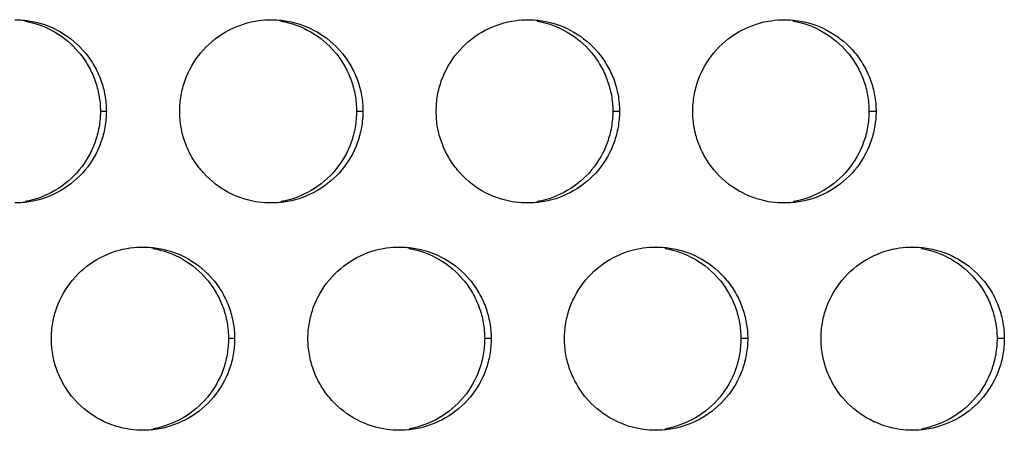
# Model space of a CAD drawing. Extents: x 6 to 291, y 6 to 205.
# Drawn here: x 50 to 53, y 56 to 57 of the extents above; entities that cross this region are included whole.
import ezdxf

# ---------------------------------------------------------------- set-up
doc = ezdxf.new("R2010")
doc.units = 0
doc.header["$MEASUREMENT"] = 0
doc.layers.add('3面図', color=6, linetype='Continuous')

# ---------------------------------------------------------------- blocks, each defined once
blk = doc.blocks.new('AI9-BLK1')
at = {"layer": '3面図', "color": 254}
for p, q in [((-16.9985, 0), (-17.0147, 0)), ((-16.2987, 0), (-16.3159, 0)), ((-15.5988, 0), (-15.6169, 0)), ((-14.8987, 0), (-14.918, 0)), ((-16.6485, -0.6198), (-16.6654, -0.6198)), ((-15.9486, -0.6198), (-15.9664, -0.6198)), ((-15.2488, -0.6198), (-15.2675, -0.6198)), ((-14.5487, -0.6198), (-14.5685, -0.6198))]:
    blk.add_line(p, q, dxfattribs=at)
at = {"layer": '3面図', "color": 7}
for points, knots in [([(-17.2485, 0.2501), (-17.234, 0.2501), (-17.2197, 0.2487), (-17.2054, 0.2463), (-17.1766, 0.2415), (-17.1487, 0.2312), (-17.1236, 0.2167), (-17.0983, 0.2019), (-17.0757, 0.1829), (-17.0569, 0.1609), (-17.0476, 0.1495), (-17.0392, 0.1371), (-17.0318, 0.1244), (-17.0247, 0.112), (-17.0185, 0.0989), (-17.0135, 0.0851), (-17.0087, 0.0717), (-17.0047, 0.0575), (-17.0023, 0.0438), (-16.9999, 0.0293), (-16.9987, 0.0148), (-16.9985, 0)], [0, 0, 0, 0, 1, 1, 1, 2, 2, 2, 3, 3, 3, 4, 4, 4, 5, 5, 5, 6, 6, 6, 7, 7, 7, 7]), ([(-17.2214, 0.2463), (-17.1928, 0.2415), (-17.1649, 0.2312), (-17.1396, 0.2167), (-17.1145, 0.2019), (-17.0919, 0.1829), (-17.0733, 0.1609), (-17.0638, 0.1495), (-17.0554, 0.1371), (-17.0481, 0.1244), (-17.0409, 0.112), (-17.0347, 0.0989), (-17.0297, 0.0851), (-17.0249, 0.0717), (-17.0211, 0.0575), (-17.0187, 0.0438), (-17.0161, 0.0293), (-17.0149, 0.0148), (-17.0147, 0)], [0, 0, 0, 0, 1, 1, 1, 2, 2, 2, 3, 3, 3, 4, 4, 4, 5, 5, 5, 6, 6, 6, 6]), ([(-16.7985, 0), (-16.7985, 0.0148), (-16.7973, 0.0289), (-16.7948, 0.0434), (-16.7923, 0.0575), (-16.7886, 0.0713), (-16.7837, 0.0847), (-16.7741, 0.112), (-16.7594, 0.1375), (-16.7408, 0.1599), (-16.7222, 0.1822), (-16.6995, 0.2015), (-16.6743, 0.216), (-16.6492, 0.2308), (-16.6213, 0.2408), (-16.5927, 0.246), (-16.581, 0.2484), (-16.5689, 0.2494), (-16.557, 0.2501)], [0, 0, 0, 0, 1, 1, 1, 2, 2, 2, 3, 3, 3, 4, 4, 4, 5, 5, 5, 6, 6, 6, 6]), ([(-16.5486, 0.2501), (-16.5341, 0.2501), (-16.5197, 0.2487), (-16.5055, 0.2463), (-16.4768, 0.2415), (-16.4489, 0.2312), (-16.4235, 0.2167), (-16.3984, 0.2019), (-16.3757, 0.1829), (-16.3571, 0.1609), (-16.3478, 0.1495), (-16.3393, 0.1371), (-16.3319, 0.1244), (-16.3247, 0.112), (-16.3185, 0.0989), (-16.3135, 0.0851), (-16.3087, 0.0717), (-16.3049, 0.0575), (-16.3025, 0.0438), (-16.2999, 0.0293), (-16.2987, 0.0148), (-16.2987, 0)], [0, 0, 0, 0, 1, 1, 1, 2, 2, 2, 3, 3, 3, 4, 4, 4, 5, 5, 5, 6, 6, 6, 7, 7, 7, 7]), ([(-16.5224, 0.2463), (-16.494, 0.2415), (-16.4659, 0.2312), (-16.4408, 0.2167), (-16.4154, 0.2019), (-16.3929, 0.1829), (-16.3743, 0.1609), (-16.3648, 0.1495), (-16.3565, 0.1371), (-16.3491, 0.1244), (-16.3421, 0.112), (-16.3357, 0.0989), (-16.3309, 0.0851), (-16.3259, 0.0717), (-16.3223, 0.0575), (-16.3197, 0.0438), (-16.3173, 0.0293), (-16.3161, 0.0148), (-16.3159, 0)], [0, 0, 0, 0, 1, 1, 1, 2, 2, 2, 3, 3, 3, 4, 4, 4, 5, 5, 5, 6, 6, 6, 6]), ([(-16.0985, 0), (-16.0985, 0.0148), (-16.0973, 0.0289), (-16.0949, 0.0434), (-16.0925, 0.0575), (-16.0887, 0.0713), (-16.0839, 0.0847), (-16.074, 0.1116), (-16.0594, 0.1375), (-16.0408, 0.1599), (-16.0222, 0.1822), (-15.9996, 0.2015), (-15.9745, 0.216), (-15.9492, 0.2308), (-15.9214, 0.2408), (-15.8928, 0.246), (-15.8811, 0.248), (-15.8692, 0.2494), (-15.8575, 0.2501)], [0, 0, 0, 0, 1, 1, 1, 2, 2, 2, 3, 3, 3, 4, 4, 4, 5, 5, 5, 6, 6, 6, 6]), ([(-15.8486, 0.2501), (-15.8343, 0.2501), (-15.8198, 0.2487), (-15.8055, 0.2463), (-15.7769, 0.2415), (-15.749, 0.2312), (-15.7235, 0.2164), (-15.6985, 0.2019), (-15.6758, 0.1829), (-15.6572, 0.1609), (-15.6477, 0.1495), (-15.6393, 0.1371), (-15.632, 0.1244), (-15.6248, 0.112), (-15.6186, 0.0989), (-15.6134, 0.0851), (-15.6086, 0.0717), (-15.605, 0.0575), (-15.6026, 0.0438), (-15.6, 0.0293), (-15.5988, 0.0148), (-15.5988, 0)], [0, 0, 0, 0, 1, 1, 1, 2, 2, 2, 3, 3, 3, 4, 4, 4, 5, 5, 5, 6, 6, 6, 7, 7, 7, 7]), ([(-15.8236, 0.2463), (-15.795, 0.2415), (-15.7671, 0.2312), (-15.7418, 0.2164), (-15.7164, 0.2019), (-15.6939, 0.1829), (-15.6753, 0.1609), (-15.666, 0.1495), (-15.6575, 0.1371), (-15.6503, 0.1244), (-15.6431, 0.112), (-15.6369, 0.0989), (-15.6319, 0.0851), (-15.627, 0.0717), (-15.6232, 0.0575), (-15.6208, 0.0438), (-15.6183, 0.0293), (-15.617, 0.0148), (-15.6169, 0)], [0, 0, 0, 0, 1, 1, 1, 2, 2, 2, 3, 3, 3, 4, 4, 4, 5, 5, 5, 6, 6, 6, 6]), ([(-15.3986, 0), (-15.3986, 0.0148), (-15.3974, 0.0289), (-15.3948, 0.0434), (-15.3924, 0.0575), (-15.3888, 0.0713), (-15.384, 0.0847), (-15.3742, 0.1116), (-15.3595, 0.1375), (-15.3409, 0.1599), (-15.3223, 0.1822), (-15.2998, 0.2015), (-15.2744, 0.216), (-15.2493, 0.2308), (-15.2214, 0.2408), (-15.193, 0.246), (-15.1812, 0.248), (-15.1699, 0.2494), (-15.1582, 0.2501)], [0, 0, 0, 0, 1, 1, 1, 2, 2, 2, 3, 3, 3, 4, 4, 4, 5, 5, 5, 6, 6, 6, 6]), ([(-15.1487, 0.2501), (-15.1344, 0.2501), (-15.1197, 0.2487), (-15.1055, 0.2463), (-15.0769, 0.2415), (-15.0491, 0.2312), (-15.0236, 0.2164), (-14.9985, 0.2019), (-14.9757, 0.1829), (-14.9571, 0.1609), (-14.9477, 0.1495), (-14.9394, 0.1371), (-14.932, 0.1244), (-14.9248, 0.112), (-14.9186, 0.0985), (-14.9136, 0.0851), (-14.9087, 0.0717), (-14.9049, 0.0575), (-14.9025, 0.0438), (-14.9, 0.0293), (-14.8987, 0.0148), (-14.8987, 0)], [0, 0, 0, 0, 1, 1, 1, 2, 2, 2, 3, 3, 3, 4, 4, 4, 5, 5, 5, 6, 6, 6, 7, 7, 7, 7]), ([(-15.1246, 0.2463), (-15.096, 0.2415), (-15.0681, 0.2312), (-15.0428, 0.2164), (-15.0174, 0.2019), (-14.995, 0.1829), (-14.9763, 0.1609), (-14.967, 0.1495), (-14.9587, 0.1371), (-14.9513, 0.1244), (-14.944, 0.112), (-14.9378, 0.0985), (-14.9329, 0.0851), (-14.928, 0.0717), (-14.9242, 0.0575), (-14.9218, 0.0438), (-14.9192, 0.0293), (-14.918, 0.0148), (-14.918, 0)], [0, 0, 0, 0, 1, 1, 1, 2, 2, 2, 3, 3, 3, 4, 4, 4, 5, 5, 5, 6, 6, 6, 6]), ([(-16.9985, 0), (-16.9987, -0.0145), (-16.9999, -0.0289), (-17.0023, -0.0434), (-17.0047, -0.0572), (-17.0084, -0.071), (-17.0133, -0.0844), (-17.0232, -0.112), (-17.0378, -0.1375), (-17.0562, -0.1599), (-17.075, -0.1822), (-17.0976, -0.2012), (-17.1227, -0.216), (-17.148, -0.2308), (-17.1758, -0.2408), (-17.2044, -0.246), (-17.219, -0.2487), (-17.2338, -0.2498), (-17.2486, -0.2498)], [0, 0, 0, 0, 1, 1, 1, 2, 2, 2, 3, 3, 3, 4, 4, 4, 5, 5, 5, 6, 6, 6, 6]), ([(-17.0147, 0), (-17.0149, -0.0145), (-17.0161, -0.0289), (-17.0185, -0.0434), (-17.0211, -0.0572), (-17.0247, -0.071), (-17.0295, -0.0844), (-17.0394, -0.112), (-17.054, -0.1375), (-17.0724, -0.1599), (-17.091, -0.1822), (-17.1136, -0.2012), (-17.1389, -0.216), (-17.1641, -0.2308), (-17.192, -0.2408), (-17.2202, -0.246)], [0, 0, 0, 0, 1, 1, 1, 2, 2, 2, 3, 3, 3, 4, 4, 4, 5, 5, 5, 5]), ([(-16.5572, -0.2498), (-16.5688, -0.2494), (-16.5803, -0.248), (-16.5918, -0.2463), (-16.6203, -0.2412), (-16.6482, -0.2308), (-16.6737, -0.2167), (-16.6988, -0.2019), (-16.7214, -0.1829), (-16.7401, -0.1605), (-16.7495, -0.1492), (-16.7579, -0.1371), (-16.7653, -0.1247), (-16.7725, -0.112), (-16.7786, -0.0985), (-16.7837, -0.0847), (-16.7886, -0.0717), (-16.7923, -0.0575), (-16.7948, -0.0434), (-16.7973, -0.0293), (-16.7985, -0.0145), (-16.7985, 0)], [0, 0, 0, 0, 1, 1, 1, 2, 2, 2, 3, 3, 3, 4, 4, 4, 5, 5, 5, 6, 6, 6, 7, 7, 7, 7]), ([(-16.2987, 0), (-16.2987, -0.0145), (-16.3, -0.0289), (-16.3025, -0.0434), (-16.3049, -0.0572), (-16.3085, -0.071), (-16.3135, -0.0844), (-16.3231, -0.112), (-16.3378, -0.1375), (-16.3564, -0.1599), (-16.375, -0.1822), (-16.3977, -0.2012), (-16.4229, -0.216), (-16.448, -0.2308), (-16.4759, -0.2408), (-16.5045, -0.246), (-16.519, -0.2487), (-16.5338, -0.2498), (-16.5486, -0.2498)], [0, 0, 0, 0, 1, 1, 1, 2, 2, 2, 3, 3, 3, 4, 4, 4, 5, 5, 5, 6, 6, 6, 6]), ([(-16.3159, 0), (-16.3161, -0.0145), (-16.3173, -0.0289), (-16.3197, -0.0434), (-16.3223, -0.0572), (-16.3257, -0.071), (-16.3305, -0.0844), (-16.3403, -0.112), (-16.3552, -0.1375), (-16.3734, -0.1599), (-16.3922, -0.1822), (-16.4148, -0.2012), (-16.4401, -0.216), (-16.4651, -0.2308), (-16.493, -0.2408), (-16.5214, -0.246)], [0, 0, 0, 0, 1, 1, 1, 2, 2, 2, 3, 3, 3, 4, 4, 4, 5, 5, 5, 5]), ([(-15.8579, -0.2498), (-15.8692, -0.2491), (-15.8806, -0.248), (-15.8918, -0.2463), (-15.9204, -0.2412), (-15.9483, -0.2308), (-15.9738, -0.2167), (-15.9989, -0.2019), (-16.0215, -0.1829), (-16.0401, -0.1605), (-16.0496, -0.1492), (-16.058, -0.1371), (-16.0654, -0.1244), (-16.0725, -0.112), (-16.0787, -0.0985), (-16.0837, -0.0847), (-16.0885, -0.0717), (-16.0925, -0.0575), (-16.0949, -0.0434), (-16.0973, -0.0293), (-16.0985, -0.0145), (-16.0985, 0)], [0, 0, 0, 0, 1, 1, 1, 2, 2, 2, 3, 3, 3, 4, 4, 4, 5, 5, 5, 6, 6, 6, 7, 7, 7, 7]), ([(-15.5988, 0), (-15.5988, -0.0145), (-15.6, -0.0289), (-15.6026, -0.0434), (-15.6048, -0.0572), (-15.6086, -0.071), (-15.6134, -0.0844), (-15.6232, -0.112), (-15.6379, -0.1375), (-15.6563, -0.1599), (-15.6751, -0.1822), (-15.6977, -0.2012), (-15.7228, -0.216), (-15.748, -0.2308), (-15.7759, -0.2408), (-15.8045, -0.246), (-15.8191, -0.2487), (-15.8339, -0.2498), (-15.8487, -0.2498)], [0, 0, 0, 0, 1, 1, 1, 2, 2, 2, 3, 3, 3, 4, 4, 4, 5, 5, 5, 6, 6, 6, 6]), ([(-15.6169, 0), (-15.617, -0.0145), (-15.6183, -0.0289), (-15.6208, -0.0434), (-15.6232, -0.0572), (-15.6269, -0.071), (-15.6317, -0.0844), (-15.6415, -0.112), (-15.6562, -0.1375), (-15.6746, -0.1599), (-15.6932, -0.1822), (-15.7158, -0.2012), (-15.7411, -0.216), (-15.7662, -0.2308), (-15.794, -0.2408), (-15.8224, -0.246)], [0, 0, 0, 0, 1, 1, 1, 2, 2, 2, 3, 3, 3, 4, 4, 4, 5, 5, 5, 5]), ([(-15.1583, -0.2498), (-15.1695, -0.2491), (-15.1807, -0.248), (-15.1918, -0.2463), (-15.2205, -0.2412), (-15.2484, -0.2308), (-15.2737, -0.2164), (-15.2991, -0.2019), (-15.3216, -0.1829), (-15.3402, -0.1605), (-15.3495, -0.1492), (-15.358, -0.1371), (-15.3654, -0.1244), (-15.3726, -0.112), (-15.3788, -0.0985), (-15.3838, -0.0847), (-15.3886, -0.0717), (-15.3924, -0.0575), (-15.3948, -0.0434), (-15.3974, -0.0293), (-15.3986, -0.0145), (-15.3986, 0)], [0, 0, 0, 0, 1, 1, 1, 2, 2, 2, 3, 3, 3, 4, 4, 4, 5, 5, 5, 6, 6, 6, 7, 7, 7, 7]), ([(-14.8987, 0), (-14.8987, -0.0145), (-14.9, -0.0289), (-14.9025, -0.0434), (-14.9049, -0.0572), (-14.9087, -0.071), (-14.9136, -0.0844), (-14.9232, -0.1116), (-14.9378, -0.1375), (-14.9565, -0.1599), (-14.9751, -0.1822), (-14.9978, -0.2012), (-15.0229, -0.216), (-15.0481, -0.2308), (-15.0758, -0.2408), (-15.1044, -0.246), (-15.1191, -0.2487), (-15.1339, -0.2498), (-15.1487, -0.2498)], [0, 0, 0, 0, 1, 1, 1, 2, 2, 2, 3, 3, 3, 4, 4, 4, 5, 5, 5, 6, 6, 6, 6]), ([(-14.918, 0), (-14.918, -0.0145), (-14.9194, -0.0289), (-14.9218, -0.0434), (-14.9242, -0.0572), (-14.9279, -0.071), (-14.9327, -0.0844), (-14.9425, -0.1116), (-14.9571, -0.1375), (-14.9756, -0.1599), (-14.9942, -0.1822), (-15.0167, -0.2012), (-15.0421, -0.216), (-15.0672, -0.2308), (-15.0951, -0.2408), (-15.1235, -0.246)], [0, 0, 0, 0, 1, 1, 1, 2, 2, 2, 3, 3, 3, 4, 4, 4, 5, 5, 5, 5]), ([(-17.1486, -0.6198), (-17.1484, -0.6053), (-17.1472, -0.5908), (-17.1448, -0.5764), (-17.1422, -0.5626), (-17.1386, -0.5488), (-17.1338, -0.5354), (-17.1239, -0.5082), (-17.1095, -0.4827), (-17.0909, -0.4603), (-17.0723, -0.4375), (-17.0495, -0.4186), (-17.0242, -0.4038), (-16.999, -0.3893), (-16.9713, -0.379), (-16.9427, -0.3738), (-16.9308, -0.3717), (-16.9188, -0.3703), (-16.9067, -0.37)], [0, 0, 0, 0, 1, 1, 1, 2, 2, 2, 3, 3, 3, 4, 4, 4, 5, 5, 5, 6, 6, 6, 6]), ([(-16.8986, -0.37), (-16.884, -0.37), (-16.8697, -0.3714), (-16.8554, -0.3738), (-16.8268, -0.3786), (-16.7989, -0.3886), (-16.7736, -0.4034), (-16.7482, -0.4179), (-16.7257, -0.4372), (-16.7071, -0.4592), (-16.6976, -0.4706), (-16.6893, -0.4827), (-16.6819, -0.4954), (-16.6747, -0.5082), (-16.6685, -0.5212), (-16.6635, -0.5347), (-16.6587, -0.5485), (-16.6549, -0.5622), (-16.6525, -0.5764), (-16.6499, -0.5908), (-16.6487, -0.6053), (-16.6485, -0.6198)], [0, 0, 0, 0, 1, 1, 1, 2, 2, 2, 3, 3, 3, 4, 4, 4, 5, 5, 5, 6, 6, 6, 7, 7, 7, 7]), ([(-16.8719, -0.3738), (-16.8433, -0.3786), (-16.8154, -0.3886), (-16.7901, -0.4034), (-16.765, -0.4179), (-16.7424, -0.4372), (-16.7238, -0.4592), (-16.7143, -0.4706), (-16.7059, -0.4827), (-16.6986, -0.4954), (-16.6914, -0.5082), (-16.6852, -0.5212), (-16.6802, -0.5347), (-16.6752, -0.5485), (-16.6716, -0.5622), (-16.6692, -0.5764), (-16.6668, -0.5908), (-16.6656, -0.6053), (-16.6654, -0.6198)], [0, 0, 0, 0, 1, 1, 1, 2, 2, 2, 3, 3, 3, 4, 4, 4, 5, 5, 5, 6, 6, 6, 6]), ([(-16.4485, -0.6198), (-16.4485, -0.6053), (-16.4473, -0.5908), (-16.4447, -0.5764), (-16.4423, -0.5626), (-16.4387, -0.5488), (-16.4339, -0.5354), (-16.4241, -0.5082), (-16.4094, -0.4827), (-16.3908, -0.4603), (-16.3722, -0.4375), (-16.3496, -0.4186), (-16.3243, -0.4038), (-16.2992, -0.3893), (-16.2714, -0.379), (-16.2429, -0.3738), (-16.231, -0.3717), (-16.2191, -0.3703), (-16.2072, -0.37)], [0, 0, 0, 0, 1, 1, 1, 2, 2, 2, 3, 3, 3, 4, 4, 4, 5, 5, 5, 6, 6, 6, 6]), ([(-16.1986, -0.37), (-16.1841, -0.37), (-16.1698, -0.3714), (-16.1555, -0.3738), (-16.1269, -0.3786), (-16.099, -0.389), (-16.0737, -0.4034), (-16.0484, -0.4179), (-16.0256, -0.4372), (-16.0072, -0.4592), (-15.9977, -0.4706), (-15.9893, -0.4827), (-15.9821, -0.4954), (-15.9746, -0.5082), (-15.9684, -0.5212), (-15.9635, -0.535), (-15.9586, -0.5485), (-15.955, -0.5622), (-15.9526, -0.5764), (-15.95, -0.5908), (-15.9488, -0.6053), (-15.9486, -0.6198)], [0, 0, 0, 0, 1, 1, 1, 2, 2, 2, 3, 3, 3, 4, 4, 4, 5, 5, 5, 6, 6, 6, 7, 7, 7, 7]), ([(-16.1729, -0.3738), (-16.1445, -0.3786), (-16.1166, -0.389), (-16.0911, -0.4034), (-16.0661, -0.4179), (-16.0434, -0.4372), (-16.0248, -0.4592), (-16.0153, -0.4706), (-16.007, -0.4827), (-15.9998, -0.4954), (-15.9924, -0.5082), (-15.9862, -0.5212), (-15.9814, -0.535), (-15.9764, -0.5485), (-15.9728, -0.5622), (-15.9702, -0.5764), (-15.9678, -0.5908), (-15.9666, -0.6053), (-15.9664, -0.6198)], [0, 0, 0, 0, 1, 1, 1, 2, 2, 2, 3, 3, 3, 4, 4, 4, 5, 5, 5, 6, 6, 6, 6]), ([(-15.7487, -0.6198), (-15.7485, -0.6053), (-15.7473, -0.5908), (-15.7449, -0.5764), (-15.7424, -0.5626), (-15.7388, -0.5488), (-15.734, -0.5354), (-15.724, -0.5082), (-15.7095, -0.4827), (-15.6909, -0.4603), (-15.6723, -0.4375), (-15.6498, -0.4186), (-15.6245, -0.4038), (-15.5991, -0.3893), (-15.5714, -0.379), (-15.5428, -0.3738), (-15.5313, -0.3717), (-15.5196, -0.3703), (-15.5078, -0.3703)], [0, 0, 0, 0, 1, 1, 1, 2, 2, 2, 3, 3, 3, 4, 4, 4, 5, 5, 5, 6, 6, 6, 6]), ([(-15.4987, -0.37), (-15.4842, -0.37), (-15.4698, -0.3714), (-15.4555, -0.3738), (-15.4269, -0.3786), (-15.399, -0.389), (-15.3737, -0.4034), (-15.3483, -0.4179), (-15.3258, -0.4372), (-15.3072, -0.4592), (-15.2977, -0.4706), (-15.2892, -0.4827), (-15.282, -0.4954), (-15.2748, -0.5082), (-15.2686, -0.5212), (-15.2636, -0.535), (-15.2586, -0.5485), (-15.255, -0.5622), (-15.2526, -0.5764), (-15.25, -0.5908), (-15.2488, -0.6053), (-15.2488, -0.6198)], [0, 0, 0, 0, 1, 1, 1, 2, 2, 2, 3, 3, 3, 4, 4, 4, 5, 5, 5, 6, 6, 6, 7, 7, 7, 7]), ([(-15.4741, -0.3738), (-15.4455, -0.3786), (-15.4176, -0.389), (-15.3923, -0.4034), (-15.3671, -0.4179), (-15.3444, -0.4372), (-15.3258, -0.4592), (-15.3163, -0.4706), (-15.308, -0.4827), (-15.3008, -0.4954), (-15.2936, -0.5082), (-15.2872, -0.5212), (-15.2824, -0.535), (-15.2774, -0.5485), (-15.2737, -0.5622), (-15.2713, -0.5764), (-15.2689, -0.5908), (-15.2675, -0.6053), (-15.2675, -0.6198)], [0, 0, 0, 0, 1, 1, 1, 2, 2, 2, 3, 3, 3, 4, 4, 4, 5, 5, 5, 6, 6, 6, 6]), ([(-15.0488, -0.6198), (-15.0486, -0.6053), (-15.0474, -0.5908), (-15.0448, -0.5764), (-15.0424, -0.5626), (-15.0388, -0.5488), (-15.034, -0.5354), (-15.0241, -0.5082), (-15.0095, -0.4827), (-14.9911, -0.4603), (-14.9725, -0.4375), (-14.9497, -0.4186), (-14.9246, -0.4038), (-14.8993, -0.3893), (-14.8714, -0.379), (-14.8429, -0.3738), (-14.8316, -0.3717), (-14.8199, -0.3707), (-14.8083, -0.3703)], [0, 0, 0, 0, 1, 1, 1, 2, 2, 2, 3, 3, 3, 4, 4, 4, 5, 5, 5, 6, 6, 6, 6]), ([(-14.7987, -0.37), (-14.7842, -0.37), (-14.7697, -0.3714), (-14.7556, -0.3738), (-14.7268, -0.3786), (-14.6989, -0.389), (-14.6738, -0.4034), (-14.6485, -0.4179), (-14.6259, -0.4372), (-14.6071, -0.4592), (-14.5978, -0.4706), (-14.5894, -0.4827), (-14.5821, -0.4954), (-14.5747, -0.5082), (-14.5687, -0.5212), (-14.5637, -0.535), (-14.5587, -0.5485), (-14.5551, -0.5622), (-14.5525, -0.5764), (-14.5501, -0.5908), (-14.5489, -0.6053), (-14.5487, -0.6198)], [0, 0, 0, 0, 1, 1, 1, 2, 2, 2, 3, 3, 3, 4, 4, 4, 5, 5, 5, 6, 6, 6, 7, 7, 7, 7]), ([(-14.7751, -0.3738), (-14.7466, -0.3786), (-14.7186, -0.389), (-14.6932, -0.4034), (-14.6681, -0.4179), (-14.6455, -0.4372), (-14.6269, -0.4592), (-14.6175, -0.4706), (-14.6092, -0.4827), (-14.6018, -0.4954), (-14.5945, -0.5082), (-14.5883, -0.5212), (-14.5835, -0.535), (-14.5785, -0.5485), (-14.5747, -0.5622), (-14.5723, -0.5764), (-14.5699, -0.5908), (-14.5687, -0.6053), (-14.5685, -0.6198)], [0, 0, 0, 0, 1, 1, 1, 2, 2, 2, 3, 3, 3, 4, 4, 4, 5, 5, 5, 6, 6, 6, 6]), ([(-16.9069, -0.8695), (-16.9184, -0.8692), (-16.9303, -0.8682), (-16.9417, -0.8661), (-16.9703, -0.8613), (-16.9982, -0.8509), (-17.0235, -0.8365), (-17.0488, -0.8217), (-17.0714, -0.8027), (-17.09, -0.7807), (-17.0995, -0.7693), (-17.1079, -0.7572), (-17.1151, -0.7445), (-17.1226, -0.7317), (-17.1286, -0.7186), (-17.1336, -0.7049), (-17.1386, -0.6914), (-17.1422, -0.6777), (-17.1448, -0.6635), (-17.1472, -0.6491), (-17.1484, -0.6346), (-17.1486, -0.6198)], [0, 0, 0, 0, 1, 1, 1, 2, 2, 2, 3, 3, 3, 4, 4, 4, 5, 5, 5, 6, 6, 6, 7, 7, 7, 7]), ([(-16.6485, -0.6198), (-16.6487, -0.6342), (-16.6499, -0.6491), (-16.6525, -0.6632), (-16.6549, -0.6773), (-16.6585, -0.6911), (-16.6633, -0.7045), (-16.6731, -0.7317), (-16.6878, -0.7572), (-16.7064, -0.7796), (-16.725, -0.802), (-16.7476, -0.8213), (-16.7729, -0.8358), (-16.798, -0.8506), (-16.8259, -0.8609), (-16.8544, -0.8661), (-16.869, -0.8685), (-16.8838, -0.8699), (-16.8986, -0.8699)], [0, 0, 0, 0, 1, 1, 1, 2, 2, 2, 3, 3, 3, 4, 4, 4, 5, 5, 5, 6, 6, 6, 6]), ([(-16.6654, -0.6198), (-16.6656, -0.6342), (-16.6668, -0.6491), (-16.6692, -0.6632), (-16.6716, -0.6773), (-16.6752, -0.6911), (-16.68, -0.7045), (-16.6899, -0.7317), (-16.7045, -0.7572), (-16.7229, -0.7796), (-16.7415, -0.802), (-16.7643, -0.8213), (-16.7894, -0.8358), (-16.8146, -0.8506), (-16.8425, -0.8609), (-16.8709, -0.8661)], [0, 0, 0, 0, 1, 1, 1, 2, 2, 2, 3, 3, 3, 4, 4, 4, 5, 5, 5, 5]), ([(-16.2075, -0.8695), (-16.2191, -0.8692), (-16.2304, -0.8682), (-16.2418, -0.8661), (-16.2704, -0.8609), (-16.2983, -0.8509), (-16.3236, -0.8365), (-16.349, -0.8217), (-16.3715, -0.8027), (-16.3901, -0.7807), (-16.3996, -0.7693), (-16.4079, -0.7572), (-16.4153, -0.7445), (-16.4225, -0.7317), (-16.4287, -0.7186), (-16.4337, -0.7049), (-16.4385, -0.6914), (-16.4423, -0.6777), (-16.4447, -0.6635), (-16.4473, -0.6491), (-16.4485, -0.6346), (-16.4485, -0.6198)], [0, 0, 0, 0, 1, 1, 1, 2, 2, 2, 3, 3, 3, 4, 4, 4, 5, 5, 5, 6, 6, 6, 7, 7, 7, 7]), ([(-15.9486, -0.6198), (-15.9488, -0.6342), (-15.95, -0.6491), (-15.9526, -0.6632), (-15.9548, -0.6773), (-15.9586, -0.6911), (-15.9633, -0.7045), (-15.9733, -0.7317), (-15.9877, -0.7572), (-16.0063, -0.7796), (-16.0249, -0.802), (-16.0475, -0.8213), (-16.073, -0.8358), (-16.098, -0.8506), (-16.1259, -0.8609), (-16.1545, -0.8661), (-16.169, -0.8685), (-16.1838, -0.8699), (-16.1986, -0.8699)], [0, 0, 0, 0, 1, 1, 1, 2, 2, 2, 3, 3, 3, 4, 4, 4, 5, 5, 5, 6, 6, 6, 6]), ([(-15.9664, -0.6198), (-15.9666, -0.6342), (-15.9678, -0.6491), (-15.9702, -0.6632), (-15.9728, -0.6773), (-15.9764, -0.6911), (-15.9812, -0.7045), (-15.9908, -0.7317), (-16.0055, -0.7572), (-16.0241, -0.7796), (-16.0427, -0.802), (-16.0653, -0.8213), (-16.0904, -0.8358), (-16.1157, -0.8506), (-16.1435, -0.8609), (-16.1721, -0.8661)], [0, 0, 0, 0, 1, 1, 1, 2, 2, 2, 3, 3, 3, 4, 4, 4, 5, 5, 5, 5]), ([(-15.508, -0.8695), (-15.5194, -0.8692), (-15.5307, -0.8682), (-15.5418, -0.8661), (-15.5704, -0.8609), (-15.5984, -0.8509), (-15.6238, -0.8365), (-15.6489, -0.8217), (-15.6717, -0.8027), (-15.6903, -0.7807), (-15.6996, -0.7693), (-15.708, -0.7572), (-15.7154, -0.7445), (-15.7226, -0.7317), (-15.7288, -0.7186), (-15.7337, -0.7049), (-15.7387, -0.6914), (-15.7424, -0.6777), (-15.7449, -0.6635), (-15.7473, -0.6491), (-15.7485, -0.6346), (-15.7487, -0.6198)], [0, 0, 0, 0, 1, 1, 1, 2, 2, 2, 3, 3, 3, 4, 4, 4, 5, 5, 5, 6, 6, 6, 7, 7, 7, 7]), ([(-15.2488, -0.6198), (-15.2488, -0.6342), (-15.25, -0.6491), (-15.2526, -0.6632), (-15.255, -0.6773), (-15.2586, -0.6911), (-15.2634, -0.7045), (-15.2732, -0.7317), (-15.2879, -0.7572), (-15.3065, -0.7796), (-15.3251, -0.802), (-15.3476, -0.8213), (-15.373, -0.8358), (-15.3981, -0.8506), (-15.4258, -0.8609), (-15.4544, -0.8661), (-15.4691, -0.8685), (-15.4839, -0.8699), (-15.4987, -0.8699)], [0, 0, 0, 0, 1, 1, 1, 2, 2, 2, 3, 3, 3, 4, 4, 4, 5, 5, 5, 6, 6, 6, 6]), ([(-15.2675, -0.6198), (-15.2675, -0.6342), (-15.2689, -0.6491), (-15.2713, -0.6632), (-15.2737, -0.6773), (-15.2774, -0.6911), (-15.2822, -0.7045), (-15.292, -0.7317), (-15.3066, -0.7572), (-15.3251, -0.7796), (-15.3437, -0.802), (-15.3662, -0.8213), (-15.3914, -0.8358), (-15.4167, -0.8506), (-15.4444, -0.8609), (-15.473, -0.8661)], [0, 0, 0, 0, 1, 1, 1, 2, 2, 2, 3, 3, 3, 4, 4, 4, 5, 5, 5, 5]), ([(-14.8087, -0.8695), (-14.8199, -0.8692), (-14.8309, -0.8682), (-14.8417, -0.8661), (-14.8705, -0.8609), (-14.8984, -0.8509), (-14.9237, -0.8365), (-14.949, -0.8217), (-14.9718, -0.8027), (-14.9904, -0.7807), (-14.9997, -0.7693), (-15.0081, -0.7572), (-15.0154, -0.7445), (-15.0226, -0.7317), (-15.0288, -0.7186), (-15.0338, -0.7049), (-15.0386, -0.6914), (-15.0424, -0.6777), (-15.0448, -0.6635), (-15.0474, -0.6491), (-15.0486, -0.6346), (-15.0488, -0.6198)], [0, 0, 0, 0, 1, 1, 1, 2, 2, 2, 3, 3, 3, 4, 4, 4, 5, 5, 5, 6, 6, 6, 7, 7, 7, 7]), ([(-14.5487, -0.6198), (-14.5489, -0.6342), (-14.5501, -0.6491), (-14.5525, -0.6632), (-14.5551, -0.6773), (-14.5587, -0.6911), (-14.5635, -0.7045), (-14.5734, -0.7317), (-14.5878, -0.7572), (-14.6064, -0.7796), (-14.625, -0.802), (-14.6478, -0.8213), (-14.6731, -0.8358), (-14.6982, -0.8506), (-14.726, -0.8609), (-14.7546, -0.8661), (-14.7692, -0.8685), (-14.784, -0.8699), (-14.7987, -0.8699)], [0, 0, 0, 0, 1, 1, 1, 2, 2, 2, 3, 3, 3, 4, 4, 4, 5, 5, 5, 6, 6, 6, 6]), ([(-14.5685, -0.6198), (-14.5687, -0.6342), (-14.5699, -0.6491), (-14.5723, -0.6632), (-14.5747, -0.6773), (-14.5785, -0.6911), (-14.5832, -0.7045), (-14.593, -0.7317), (-14.6076, -0.7572), (-14.6261, -0.7796), (-14.6447, -0.802), (-14.6674, -0.8213), (-14.6926, -0.8358), (-14.7177, -0.8506), (-14.7456, -0.8609), (-14.774, -0.8661)], [0, 0, 0, 0, 1, 1, 1, 2, 2, 2, 3, 3, 3, 4, 4, 4, 5, 5, 5, 5])]:
    blk.add_open_spline(points, degree=3, knots=knots, dxfattribs=at)
for points in [[(-16.557, 0.2501), (-16.5541, 0.2501), (-16.5514, 0.2501), (-16.5486, 0.2501)], [(-15.8575, 0.2501), (-15.8544, 0.2501), (-15.8515, 0.2501), (-15.8486, 0.2501)], [(-15.1582, 0.2501), (-15.1551, 0.2501), (-15.1518, 0.2501), (-15.1487, 0.2501)], [(-16.5486, -0.2498), (-16.5514, -0.2498), (-16.5543, -0.2498), (-16.5572, -0.2498)], [(-15.8487, -0.2498), (-15.8517, -0.2498), (-15.8548, -0.2498), (-15.8579, -0.2498)], [(-15.1487, -0.2498), (-15.152, -0.2498), (-15.1552, -0.2498), (-15.1583, -0.2498)], [(-16.9067, -0.37), (-16.904, -0.37), (-16.9012, -0.37), (-16.8986, -0.37)], [(-16.2072, -0.37), (-16.2043, -0.37), (-16.2015, -0.37), (-16.1986, -0.37)], [(-15.5078, -0.3703), (-15.5047, -0.37), (-15.5016, -0.37), (-15.4987, -0.37)], [(-14.8083, -0.3703), (-14.8052, -0.37), (-14.8019, -0.37), (-14.7987, -0.37)], [(-16.8986, -0.8699), (-16.9014, -0.8699), (-16.9041, -0.8699), (-16.9069, -0.8695)], [(-16.1986, -0.8699), (-16.2017, -0.8699), (-16.2044, -0.8699), (-16.2075, -0.8695)], [(-15.4987, -0.8699), (-15.502, -0.8699), (-15.5051, -0.8699), (-15.508, -0.8695)], [(-14.7987, -0.8699), (-14.8021, -0.8699), (-14.8054, -0.8699), (-14.8087, -0.8695)]]:
    blk.add_open_spline(points, degree=3, dxfattribs=at)

msp = doc.modelspace()

# ---------------------------------------------------------------- block references
at = {"layer": '3面図', "color": 7}
msp.add_blockref('AI9-BLK1', (67.5729, 57.0808), dxfattribs=at)

doc.saveas('drawing.dxf')
